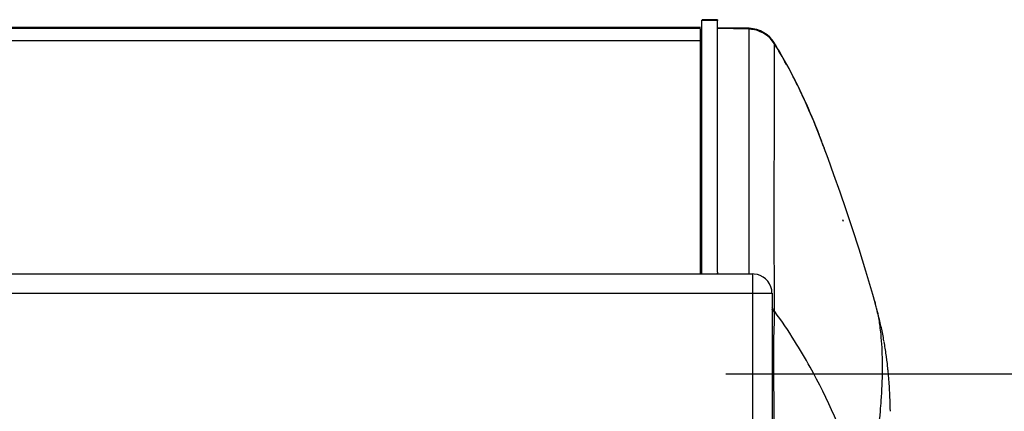
# Model space of a CAD drawing. Units: millimetres. Extents: x 0 to 420, y 0 to 297.
# Drawn here: x 167 to 192, y 266 to 276 of the extents above; entities that cross this region are included whole.
import ezdxf

# ---------------------------------------------------------------- set-up
doc = ezdxf.new("R2010")
doc.units = ezdxf.units.MM
doc.header["$LTSCALE"] = 23.1
doc.layers.get('0').update_dxf_attribs({"linetype": 'CONTINUOUS'})
doc.styles.get("Standard").update_dxf_attribs({"font": 'txt', "width": 0.85})
doc.dimstyles.new('DIMSTYLE_2', dxfattribs={"dimtxt": 3.5, "dimasz": 3.5, "dimexe": 0.18, "dimexo": 0.0625, "dimgap": 0.09, "dimtad": 1, "dimdec": 0, "dimlfac": 5, "dimdsep": 46, "dimtxsty": 'STANDARD', "dimblk": '_FILLED', "dimblk1": '_FILLED', "dimblk2": '_FILLED', "dimcen": 0.09, "dimadec": 0, "dimazin": 0, "dimtp": 0.8, "dimtm": 0.8, "dimtfac": 1, "dimtdec": 0, "dimtofl": 0, "dimtmove": 0, "dimatfit": 3, "dimldrblk": '_FILLED', "dimfxl": 1, "dimtolj": 1, "dimarcsym": 0})

# ---------------------------------------------------------------- blocks, each defined once
blk = doc.blocks.new('_FILLED')
at = {"color": 0, "linetype": 'BYBLOCK'}
blk.add_solid([(0, 0), (-1, 0.2143), (-1, -0.2143)], dxfattribs=at)
blk = doc.blocks.new('*D8')
at = {"color": 2, "linetype": 'CONTINUOUS'}
for p, q in [((185.02, 266.548), (217.474, 266.548)), ((215.974, 266.548), (215.974, 218.868)), ((215.974, 171.188), (215.974, 218.868)), ((181.52, 171.188), (217.474, 171.188))]:
    blk.add_line(p, q, dxfattribs=at)
at = {"color": 2, "linetype": 'CONTINUOUS', "xscale": 3.5, "yscale": 3.5, "zscale": 3.5}
for p, rotation in [((215.974, 266.548), 90), ((215.974, 171.188), 270)]:
    blk.add_blockref('_FILLED', p, dxfattribs=dict(at, rotation=rotation))

msp = doc.modelspace()

# ---------------------------------------------------------------- linework, layer by layer
at = {"color": 2, "linetype": 'CONTINUOUS'}
for p, q in [((184.4048, 275.701), (184.8048, 275.701)), ((184.3698, 275.5083), (184.3698, 275.5094)), ((184.3698, 269.1341), (184.3698, 275.4801)), ((184.8048, 269.1795), (184.8048, 269.1528))]:
    msp.add_line(p, q, dxfattribs=at)
at = {"color": 6, "linetype": 'CONTINUOUS'}
for p, q in [((184.4048, 269.1341), (184.4048, 275.701)), ((184.8075, 275.7071), (184.4075, 275.7141)), ((184.4075, 275.7141), (184.4075, 275.714)), ((184.4075, 275.714), (184.4075, 275.7018)), ((184.4076, 275.701), (184.4075, 275.7131)), ((184.8048, 269.1795), (184.8048, 275.701)), ((184.8075, 275.7071), (184.8075, 275.707)), ((184.8075, 275.707), (184.8075, 275.6914)), ((184.8076, 275.694), (184.8075, 275.7061)), ((184.3698, 275.5094), (44.0698, 275.5094)), ((185.6067, 275.4939), (184.8198, 275.5077)), ((186.9393, 273.8988), (186.8856, 274.0097)), ((186.9908, 273.79), (186.9393, 273.8988)), ((187.0404, 273.6834), (186.9908, 273.79)), ((187.0879, 273.5789), (187.0404, 273.6834)), ((187.1336, 273.4766), (187.0879, 273.5789)), ((187.1775, 273.3765), (187.1336, 273.4766)), ((187.2198, 273.2783), (187.1775, 273.3765)), ((187.2606, 273.1821), (187.2198, 273.2783)), ((187.2998, 273.0879), (187.2606, 273.1821)), ((187.3373, 272.9966), (187.2998, 273.0879)), ((187.3728, 272.9087), (187.3373, 272.9966)), ((187.4063, 272.8247), (187.3728, 272.9087)), ((187.4525, 272.707), (187.4063, 272.8247)), ((187.4936, 272.6004), (187.4525, 272.707)), ((187.5402, 272.4777), (187.4936, 272.6004)), ((187.5683, 272.4024), (187.5402, 272.4777)), ((187.6718, 272.1224), (187.5718, 272.3928)), ((188.0732, 270.4918), (188.0579, 270.5376)), ((42.7198, 269.1341), (185.7198, 269.1341)), ((184.8048, 269.1401), (184.8048, 269.1528)), ((188.8284, 268.6018), (188.6503, 269.2092)), ((186.2198, 268.6341), (186.2198, 259.7784)), ((188.8892, 268.3859), (188.8284, 268.6018)), ((188.918, 268.2812), (188.8918, 268.3765)), ((188.9358, 268.2156), (188.918, 268.2812)), ((188.9514, 268.1567), (188.9371, 268.2107)), ((188.9667, 268.0981), (188.9527, 268.1519)), ((188.978, 268.0539), (188.9667, 268.0981)), ((188.9904, 268.0048), (188.9793, 268.049)), ((189.0024, 267.9561), (188.9916, 268)), ((189.0129, 267.9127), (189.0024, 267.9561)), ((189.023, 267.87), (189.0129, 267.9127)), ((189.0328, 267.8277), (189.023, 267.87)), ((189.0423, 267.7859), (189.0328, 267.8277)), ((189.0515, 267.7441), (189.0423, 267.7859)), ((189.0607, 267.7021), (189.0515, 267.7441)), ((189.0696, 267.6598), (189.0607, 267.7021)), ((189.0784, 267.6174), (189.0696, 267.6598)), ((189.087, 267.575), (189.0784, 267.6174)), ((189.0954, 267.5325), (189.087, 267.575)), ((189.1036, 267.49), (189.0954, 267.5325)), ((189.1115, 267.4476), (189.1036, 267.49)), ((189.1192, 267.4053), (189.1115, 267.4476)), ((189.1234, 267.3819), (189.1192, 267.4053)), ((189.1316, 267.3352), (189.1243, 267.3772)), ((189.1387, 267.2935), (189.1316, 267.3352)), ((189.1456, 267.252), (189.1387, 267.2935)), ((189.1522, 267.2109), (189.1456, 267.252)), ((189.1586, 267.1701), (189.1522, 267.2109)), ((189.1647, 267.1298), (189.1586, 267.1701)), ((189.1712, 267.0855), (189.1653, 267.1253)), ((189.1774, 267.0418), (189.1718, 267.0811)), ((189.1833, 266.999), (189.178, 267.0375)), ((189.1888, 266.9578), (189.1839, 266.9948)), ((189.1948, 266.9115), (189.1899, 266.9498)), ((189.2014, 266.8582), (189.1957, 266.9042)), ((189.2067, 266.8135), (189.2014, 266.8582)), ((189.2117, 266.7697), (189.2067, 266.8135)), ((189.2136, 266.753), (189.2121, 266.7663)), ((189.2189, 266.7039), (189.2143, 266.7464)), ((189.2239, 266.6556), (189.2196, 266.6974)), ((189.2295, 266.5988), (189.2245, 266.6492)), ((189.2341, 266.5491), (189.2295, 266.5988)), ((189.2385, 266.5), (189.2341, 266.5491)), ((189.2429, 266.4484), (189.2388, 266.497)), ((189.247, 266.3971), (189.2431, 266.4453)), ((189.2509, 266.3462), (189.2472, 266.3941)), ((189.2547, 266.2928), (189.2513, 266.3403)), ((189.2588, 266.231), (189.2551, 266.2869)), ((189.2622, 266.1756), (189.2588, 266.231)), ((189.2654, 266.1207), (189.2622, 266.1756)), ((189.2685, 266.0633), (189.2656, 266.1178)), ((189.2714, 266.0037), (189.2688, 266.0576)), ((189.2744, 265.9357), (189.2717, 265.998)), ((189.2769, 265.8731), (189.2744, 265.9357)), ((189.2792, 265.807), (189.277, 265.8702)), ((189.2813, 265.74), (189.2793, 265.8041)), ((189.2834, 265.6594), (189.2815, 265.7341)), ((189.2851, 265.5816), (189.2834, 265.6594))]:
    msp.add_line(p, q, dxfattribs=at)
at = {"color": 9, "linetype": 'CONTINUOUS'}
for p, q in [((184.3698, 275.4838), (44.0698, 275.4838)), ((184.8198, 275.494), (185.6161, 275.4801)), ((185.6161, 275.4801), (185.6169, 275.4693)), ((185.6169, 275.4693), (185.6219, 274.7929)), ((184.3698, 275.1639), (44.0698, 275.1639)), ((186.2775, 275.0997), (186.2757, 274.434)), ((185.6219, 274.7929), (185.622, 272.634)), ((186.2757, 274.434), (186.2751, 274.1377)), ((186.2751, 274.1377), (186.2745, 273.8127)), ((186.2745, 273.8127), (186.2739, 273.4612)), ((186.2739, 273.4612), (186.2732, 273.0865)), ((186.2732, 273.0865), (186.2725, 272.6886)), ((185.622, 272.634), (185.6177, 269.1341)), ((186.2725, 272.6886), (186.2718, 272.2823)), ((187.5683, 272.4024), (187.5718, 272.3928)), ((186.2718, 272.2823), (186.2712, 271.8582)), ((186.2712, 271.8582), (186.2707, 271.4234)), ((186.2707, 271.4234), (186.2706, 271.2854)), ((186.2706, 271.2854), (186.2704, 270.9784)), ((186.2704, 270.9784), (186.2703, 270.5258)), ((186.2703, 270.5258), (186.2703, 270.4916)), ((186.2703, 270.4916), (186.2704, 270.0678)), ((186.2704, 270.0678), (186.2708, 269.6034)), ((186.2708, 269.6034), (186.2715, 269.1334)), ((185.7198, 259.8048), (185.7198, 269.1341)), ((186.2715, 269.1334), (186.2725, 268.6606)), ((42.2198, 268.6341), (186.2198, 268.6341)), ((186.2725, 268.6606), (186.2725, 268.6347)), ((186.2725, 268.6347), (186.2738, 268.1866)), ((188.8797, 268.4193), (188.8892, 268.3859)), ((188.8892, 268.3859), (188.8905, 268.3813)), ((186.2901, 268.1645), (186.2735, 268.187)), ((186.2737, 268.1867), (186.2745, 268.1454)), ((186.2726, 267.872), (186.2715, 267.8404))]:
    msp.add_line(p, q, dxfattribs=at)
at = {"color": 6, "linetype": 'CONTINUOUS'}
for points in [[(186.1614, 275.2592), (186.0907, 275.3218), (186.0113, 275.3768), (185.9233, 275.4231), (185.8297, 275.4584), (185.7321, 275.4819), (185.6316, 275.4931), (185.6068, 275.4939)], [(186.2787, 275.1118), (186.2723, 275.1218), (186.2227, 275.191), (186.1614, 275.2592)], [(186.6792, 274.4143), (186.6472, 274.4741), (186.6145, 274.5345), (186.581, 274.5954), (186.5469, 274.6568), (186.512, 274.7187), (186.4763, 274.7811), (186.4398, 274.8441), (186.4025, 274.9075), (186.3644, 274.9714), (186.3254, 275.0358), (186.2787, 275.1118)], [(186.8856, 274.0097), (186.8579, 274.0659), (186.8296, 274.1227), (186.8008, 274.18), (186.7713, 274.2378), (186.7412, 274.2962), (186.7105, 274.355), (186.6792, 274.4143)], [(188.6503, 269.2092), (188.4744, 269.7785), (188.3048, 270.3041), (188.142, 270.7911), (187.9823, 271.2551), (187.8246, 271.7009), (187.6718, 272.1224)], [(186.157, 268.8757), (186.1116, 268.9446), (186.0545, 269.0055), (185.9886, 269.0553), (185.9166, 269.0932), (185.8403, 269.119), (185.762, 269.1323), (185.7198, 269.1341)], [(186.2196, 268.6467), (186.2112, 268.7249), (186.1902, 268.8019), (186.157, 268.8757)]]:
    msp.add_lwpolyline(points, dxfattribs=at)
at = {"color": 9, "linetype": 'CONTINUOUS'}
for centre, radius, start, end in [((185.6004, 274.667), 0.8036, 32.57874, 45.07095), ((185.5997, 274.6778), 0.8035, 32.37496, 44.91322), ((175.956, 268.6973), 12.1459, 28.85185, 31.81019), ((168.4775, 265.2859), 20.3741, 20.44471, 21.42932), ((185.0801, 267.328), 3.9533, 11.57484, 15.45232), ((185.6156, 267.7521), 0.7886, 33.428, 39.97817), ((185.6146, 267.7122), 0.7893, 33.30542, 39.92469), ((175.9313, 260.5813), 12.8378, 32.10488, 36.20632), ((174.7553, 259.8407), 14.2275, 28.94266, 32.11411)]:
    msp.add_arc(centre, radius, start, end, dxfattribs=at)
for points, knots in [([(185.6068, 275.4939), (185.6093, 275.4938), (185.6144, 275.489), (185.6155, 275.4833), (185.6161, 275.4801)], [0, 0, 0, 0, 0.4360918, 1, 1, 1, 1]), ([(186.2743, 268.1456), (186.2745, 268.128), (186.2764, 268.0368), (186.2753, 267.9456), (186.2726, 267.872)], [0, 0, 0, 0, 0.1927649, 1, 1, 1, 1]), ([(186.2715, 267.8404), (186.2486, 267.241), (186.2711, 265.7783), (186.2732, 264.3167), (186.2723, 263.4547)], [0, 0, 0, 0, 0.4103424, 1, 1, 1, 1]), ([(189.0097, 267.7865), (189.0192, 267.7169), (189.0543, 267.4177), (189.0688, 267.1164), (189.0719, 266.8854)], [0, 0, 0, 0, 0.2330996, 1, 1, 1, 1]), ([(189.0719, 266.8854), (189.0729, 266.8047), (189.0732, 266.4617), (189.0577, 266.1188), (189.0397, 265.8572)], [0, 0, 0, 0, 0.2352846, 1, 1, 1, 1]), ([(188.6711, 263.2452), (188.5753, 263.5433), (188.1698, 264.7357), (187.6644, 265.8976), (187.2059, 266.7259)], [0, 0, 0, 0, 0.2485069, 1, 1, 1, 1]), ([(189.0397, 265.8572), (189.0334, 265.765), (189.0033, 265.3768), (188.9609, 264.9896), (188.9236, 264.695)], [0, 0, 0, 0, 0.2371395, 1, 1, 1, 1])]:
    msp.add_open_spline(points, degree=3, knots=knots, dxfattribs=at)
for points in [[(186.1686, 275.2451), (186.0274, 275.3869), (185.8162, 275.4766), (185.6161, 275.4801)], [(186.1679, 275.2359), (186.0267, 275.3768), (185.8163, 275.4659), (185.6169, 275.4693)], [(186.5942, 274.5583), (186.9188, 273.9698), (187.1975, 273.3552), (187.4432, 272.7296)], [(188.953, 268.1212), (188.9758, 268.0104), (188.9944, 267.8986), (189.0097, 267.7865)]]:
    msp.add_open_spline(points, degree=3, dxfattribs=at)

# ---------------------------------------------------------------- dimensions: what is measured, and where the dimension line sits
at = {"color": 2, "linetype": 'CONTINUOUS'}
dim = msp.add_linear_dim(base=(215.9736, 266.5481), p1=(181.5198, 171.1881), p2=(185.0198, 266.5481), angle=90, text='<> (piano tazze)', dimstyle='DIMSTYLE_2', dxfattribs=at)
dim.commit()
dim.dimension.update_dxf_attribs({"geometry": '*D8', "text_midpoint": (215.0986, 193.5806), "dimtype": 160})

doc.saveas('drawing.dxf')
